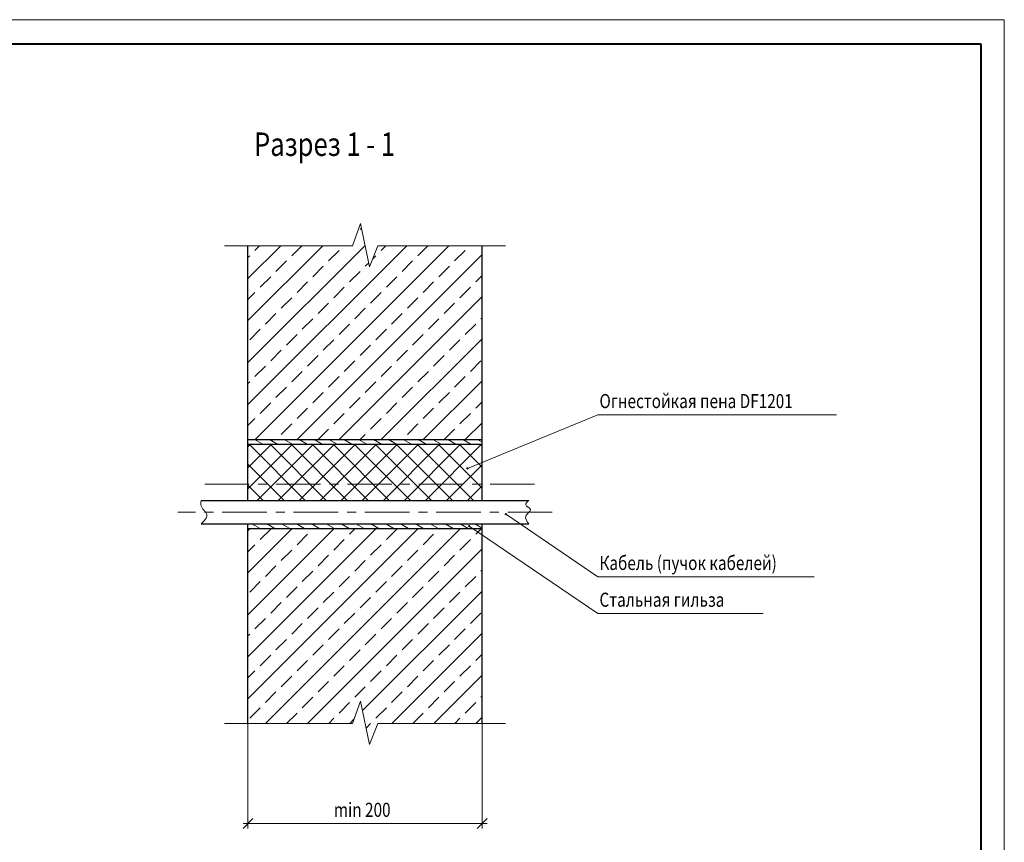
# Model space of a CAD drawing. Units: metres. Extents: x -8844 to 11345, y -9579 to -553.
# Drawn here: x 3405 to 3615, y -3132 to -2957 of the extents above; entities that cross this region are included whole.
import ezdxf

# ---------------------------------------------------------------- set-up
doc = ezdxf.new("R2010")
doc.units = ezdxf.units.M
doc.linetypes.add('осевая', pattern=[50.8, 31.75, -6.35, 6.35, -6.35])
doc.layers.get('0').update_dxf_attribs({"lineweight": 18})
doc.styles.add('RUS', font='simplex.shx', dxfattribs={"width": 0.7, "height": 3})

msp = doc.modelspace()

# ---------------------------------------------------------------- hatches: boundary and pattern name
at = {"lineweight": 9, "ltscale": 0.3}
h = msp.add_hatch(dxfattribs=at)
h.set_pattern_fill('ANSI33', color=9, style=0)
h.set_pattern_definition([(45, (-21.2104, 14.799), (-4.490128, 4.490128), []), (45, (-16.72, 14.799), (-4.490128, 4.490128), [3.175, -1.5875])])
h.paths.add_polyline_path([(3503.78, -3046.33), (3503.78, -3043.33), (3503.78, -3004.93), (3481.5, -3004.93), (3479.75, -3009.46), (3477.81, -3000.19), (3476.08, -3004.93), (3453.78, -3004.93), (3453.78, -3043.33), (3453.78, -3046.33)])
h.paths.add_polyline_path([(3503.78, -3065.33), (3453.78, -3065.33), (3453.78, -3066.33), (3453.78, -3106.93), (3476.08, -3106.93), (3477.81, -3102.19), (3479.75, -3111.46), (3481.5, -3106.93), (3503.78, -3106.93), (3503.78, -3106.93)])
h = msp.add_hatch(dxfattribs=at)
h.set_pattern_fill('ANSI31', color=9, scale=0.5, angle=105, style=0)
h.set_pattern_definition([(150, (-21.2104, 14.7987), (-0.79375, -1.37481533), [])])
h.paths.add_polyline_path([(3503.78, -3065.33), (3503.78, -3064.33), (3453.78, -3064.33), (3453.78, -3065.33)])
h.paths.add_polyline_path([(3453.78, -3046.33), (3453.78, -3047.33), (3503.78, -3047.33), (3503.78, -3046.33)])
h = msp.add_hatch(dxfattribs=at)
h.set_pattern_fill('ANSI37', color=9, style=0)
h.set_pattern_definition([(45, (-21.2104, 14.7987), (-2.245064, 2.245064), []), (135, (-21.2104, 14.7987), (-2.245064, -2.245064), [])])
h.paths.add_polyline_path([(3453.78, -3047.33), (3453.78, -3055.83), (3503.78, -3055.83), (3503.78, -3047.33)])
h.paths.add_polyline_path([(3453.78, -3055.83), (3453.78, -3059.33), (3503.78, -3059.33), (3503.78, -3055.83)])

# ---------------------------------------------------------------- linework, layer by layer
at = {"color": 0, "lineweight": 18}
for p, q in [((3615.34, -2956.65), (3194.7, -2956.65)), ((3615.34, -3253.88), (3615.34, -2956.65))]:
    msp.add_line(p, q, dxfattribs=at)
at = {"color": 0, "lineweight": 40}
for p, q in [((3214.7, -2961.78), (3610.34, -2961.78)), ((3610.34, -2961.78), (3610.34, -3243.88))]:
    msp.add_line(p, q, dxfattribs=at)
at = {"color": 0, "ltscale": 100}
for p, q in [((3477.81, -3000.19), (3476.08, -3004.93)), ((3479.75, -3009.46), (3477.81, -3000.19)), ((3476.08, -3004.93), (3448.78, -3004.93)), ((3481.5, -3004.93), (3479.75, -3009.46)), ((3508.78, -3004.93), (3481.5, -3004.93)), ((3500.65, -3052.49), (3528.54, -3041.06)), ((3528.54, -3041.06), (3579.51, -3041.06)), ((3508.98, -3062.33), (3528.54, -3075.63)), ((3501.03, -3064.79), (3528.54, -3083.49)), ((3528.54, -3075.63), (3574.73, -3075.63)), ((3528.54, -3083.49), (3563.85, -3083.49)), ((3477.81, -3102.19), (3476.08, -3106.93)), ((3479.75, -3111.46), (3477.81, -3102.19)), ((3476.08, -3106.93), (3448.78, -3106.93)), ((3481.5, -3106.93), (3479.75, -3111.46)), ((3508.78, -3106.93), (3481.5, -3106.93))]:
    msp.add_line(p, q, dxfattribs=at)
at = {"color": 0, "linetype": 'осевая', "lineweight": 15, "ltscale": 0.3}
for p, q in [((3515.02, -3055.83), (3443.78, -3055.83)), ((3518.78, -3061.83), (3438.78, -3061.83))]:
    msp.add_line(p, q, dxfattribs=at)
at = {"color": 0, "lineweight": 15, "ltscale": 100}
for p, q in [((3453.78, -3129.35), (3453.78, -3106.93)), ((3503.78, -3129.35), (3503.78, -3106.93)), ((3452.72, -3128.29), (3504.84, -3128.29))]:
    msp.add_line(p, q, dxfattribs=at)
at = {"color": 0, "lineweight": 15, "ltscale": 0.05}
for p, q in [((3452.72, -3129.35), (3454.84, -3127.23)), ((3502.72, -3129.35), (3504.84, -3127.23))]:
    msp.add_line(p, q, dxfattribs=at)
at = {"color": 0, "linetype": 'ByBlock', "lineweight": 30, "ltscale": 0.3, "elevation": 0}
for points in [[(3453.78, -3043.33), (3453.78, -3004.93)], [(3503.78, -3043.33), (3503.78, -3004.93)], [(3453.78, -3059.33), (3453.78, -3043.33)], [(3503.78, -3059.33), (3503.78, -3043.33)], [(3453.78, -3046.33), (3503.78, -3046.33)], [(3453.78, -3047.33), (3503.78, -3047.33)], [(3443.78, -3059.33), (3453.78, -3059.33), (3503.78, -3059.33), (3513.78, -3059.33)], [(3443.78, -3064.33), (3453.78, -3064.33), (3503.78, -3064.33), (3513.78, -3064.33)], [(3453.78, -3106.93), (3453.78, -3064.33)], [(3453.78, -3066.33), (3453.78, -3064.33)], [(3453.78, -3064.33), (3503.78, -3064.33)], [(3503.78, -3106.93), (3503.78, -3064.33)], [(3503.78, -3066.33), (3503.78, -3064.33)], [(3453.78, -3065.33), (3503.78, -3065.33)]]:
    msp.add_lwpolyline(points, dxfattribs=at)
at = {"color": 0, "linetype": 'ByBlock', "lineweight": 15, "ltscale": 0.3}
for centre in [(3500.65, -3052.49), (3508.86, -3062.25), (3501.03, -3064.79)]:
    msp.add_circle(centre, 0.147, dxfattribs=at)
at = {"color": 0, "ltscale": 0.3}
for points in [[(3443.78, -3064.33), (3444.98, -3062.41), (3443.72, -3060.34), (3443.78, -3059.33)], [(3513.78, -3059.33), (3513.11, -3060.29), (3514.11, -3061.24), (3513.2, -3062.49), (3513.78, -3064.33)]]:
    msp.add_spline(points, degree=3, dxfattribs=at)

# ---------------------------------------------------------------- texts
at = {"color": 0, "style": 'RUS', "width": 0.8}
for s, height, p in [('Разрез 1 - 1 ', 5, (3455.09, -2985.74)), (' Огнестойкая пена DF1201', 3, (3528.13, -3039.6)), (' Кабель (пучок кабелей)', 3, (3528.13, -3074.17)), (' Стальная гильза', 3, (3528.13, -3082.02))]:
    msp.add_text(s, height=height, dxfattribs=at).set_placement(p)
at = {"color": 0, "lineweight": 15, "style": 'RUS', "width": 0.8}
msp.add_text('min 200', height=3, dxfattribs=at).set_placement((3472.13, -3126.89))

doc.saveas('drawing.dxf')
